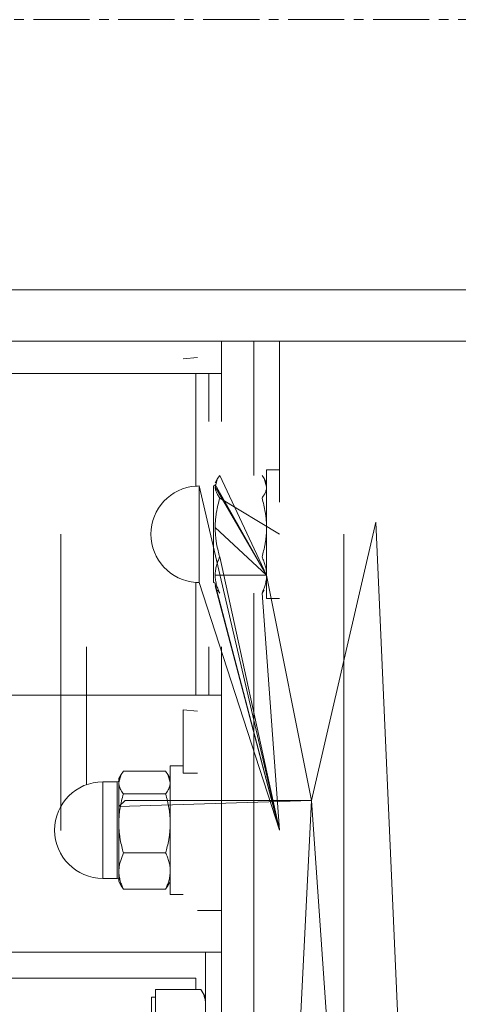
# Model space of a CAD drawing. Units: millimetres. Extents: x 0 to 30462, y -7 to 21000.
# Drawn here: x 6549 to 6617, y 11877 to 12030 of the extents above; entities that cross this region are included whole.
import ezdxf

# ---------------------------------------------------------------- set-up
doc = ezdxf.new("R2010")
doc.units = ezdxf.units.MM
doc.linetypes.add('K5LT_AXLED', pattern=[13.225, 8.725, -1.5, 1.5, -1.5])
doc.linetypes.add('K5LT_THIN', pattern=[0])
for name, color, linetype, true_color in [('OSI', 2, 'Continuous', 0xffff00), ('R', 1, 'Continuous', 0xff0000), ('WELDING', 7, 'Continuous', 0xffffff)]:
    doc.layers.add(name, color=color, linetype=linetype, true_color=true_color)

msp = doc.modelspace()

# ---------------------------------------------------------------- linework, layer by layer
at = {"layer": 'OSI', "color": 30, "linetype": 'K5LT_AXLED', "lineweight": 18, "true_color": 0xff8000}
msp.add_line((10831.34, 12030.21), (2583.34, 12030.21), dxfattribs=at)
at = {"layer": 'R', "color": 7, "linetype": 'K5LT_THIN', "lineweight": 18}
for p, q in [((8061.24, 11988.21), (5357.24, 11988.21)), ((8061.24, 11980.21), (5357.24, 11980.21)), ((6580.24, 11980.21), (6580.24, 11975.21)), ((6585.24, 11980.21), (6585.24, 11967.71)), ((6585.24, 11980.21), (6585.24, 11967.71)), ((6574.24, 11977.5), (6576.49, 11977.71)), ((6542.24, 11975.21), (6576.24, 11975.21)), ((6576.24, 11975.21), (6578.24, 11975.21)), ((6576.24, 11975.21), (6576.24, 11967.71)), ((6578.24, 11975.21), (6580.24, 11975.21)), ((6578.24, 11967.71), (6578.24, 11975.21)), ((6580.24, 11975.21), (6580.24, 11967.71)), ((6576.24, 11967.71), (6576.24, 11957.69)), ((6585.24, 11967.71), (6585.24, 11959.36)), ((6589.24, 11960.21), (6587.24, 11960.21)), ((6587.24, 11960.21), (6587.24, 11958.21)), ((6579.62, 11958.86), (6579.24, 11958.21)), ((6587.24, 11943.86), (6579.95, 11959.36)), ((6586.86, 11958.86), (6587.24, 11958.21)), ((6589.24, 11904.21), (6576.74, 11957.71)), ((6576.74, 11951.19), (6576.74, 11957.71)), ((6578.99, 11951.19), (6578.99, 11957.71)), ((6587.24, 11958.21), (6587.24, 11945.21)), ((6589.24, 11950.21), (6579.95, 11955.84)), ((6576.74, 11951.19), (6576.74, 11942.71)), ((6578.99, 11951.19), (6578.99, 11942.71)), ((6587.24, 11943.86), (6579.24, 11951.26)), ((6555.24, 11950.21), (6555.24, 11904.14)), ((6599.24, 11837.38), (6599.24, 11950.21)), ((6589.24, 11904.21), (6579.95, 11946.68)), ((6587.24, 11945.21), (6587.24, 11943.86)), ((6587.24, 11943.86), (6579.24, 11943.86)), ((6587.24, 11943.86), (6587.24, 11940.21)), ((6576.24, 11942.72), (6576.24, 11932.71)), ((6589.24, 11904.21), (6576.74, 11942.71)), ((6589.24, 11904.21), (6579.24, 11942.21)), ((6585.24, 11941.05), (6585.24, 11932.71)), ((6589.24, 11904.21), (6586.53, 11941.05)), ((6589.24, 11940.21), (6587.24, 11940.21)), ((6576.24, 11932.71), (6576.24, 11925.21)), ((6578.24, 11925.21), (6578.24, 11932.71)), ((6580.24, 11932.71), (6580.24, 11925.21)), ((6585.24, 11932.71), (6585.24, 11851.11)), ((6585.24, 11932.71), (6585.24, 11891.71)), ((6576.24, 11925.21), (6542.24, 11925.21)), ((6578.24, 11925.21), (6576.24, 11925.21)), ((6580.24, 11925.21), (6578.24, 11925.21)), ((6580.24, 11925.21), (6580.24, 11851.11)), ((6574.24, 11913.04), (6574.24, 11922.91)), ((6574.24, 11922.91), (6574.24, 11913.04)), ((6576.49, 11922.7), (6574.24, 11922.91)), ((6564.62, 11912.86), (6564.24, 11912.21)), ((6571.53, 11913.36), (6564.95, 11913.36)), ((6571.86, 11912.86), (6572.24, 11912.21)), ((6572.24, 11914.21), (6574.24, 11914.21)), ((6572.24, 11904.21), (6572.24, 11914.21)), ((6574.24, 11913.04), (6576.49, 11913.04)), ((6561.74, 11911.71), (6561.74, 11901.34)), ((6563.99, 11911.71), (6561.74, 11911.71)), ((6563.99, 11911.71), (6563.99, 11911.14)), ((6564.24, 11912.21), (6564.24, 11911.6)), ((6564.24, 11911.6), (6564.24, 11905.26)), ((6563.99, 11896.71), (6563.99, 11911.14)), ((6571.53, 11909.84), (6564.95, 11909.84)), ((6564.24, 11905.26), (6564.24, 11897.86)), ((6572.24, 11894.21), (6572.24, 11904.21)), ((6561.74, 11896.71), (6561.74, 11901.34)), ((6571.53, 11900.68), (6564.95, 11900.68)), ((6564.24, 11897.86), (6564.24, 11896.21)), ((6563.99, 11896.71), (6561.74, 11896.71)), ((6564.62, 11895.55), (6564.24, 11896.21)), ((6571.86, 11895.55), (6572.24, 11896.21)), ((6571.53, 11895.05), (6564.95, 11895.05)), ((6572.24, 11894.21), (6574.24, 11894.21)), ((6576.49, 11891.71), (6580.24, 11891.71)), ((6585.24, 11891.71), (6585.24, 11851.11)), ((6540.24, 11885.21), (6580.24, 11885.21)), ((6580.24, 11885.21), (6577.74, 11885.21)), ((6577.74, 11885.21), (6577.74, 11855.21)), ((6576.24, 11881.21), (6542.24, 11881.21)), ((6576.24, 11879.44), (6576.24, 11881.21)), ((6569.94, 11879.44), (6577.03, 11879.44)), ((6569.94, 11877.12), (6569.94, 11879.44)), ((6577.03, 11879.43), (6577.74, 11878.21)), ((6569.94, 11878.21), (6569.34, 11878.21)), ((6569.34, 11878.21), (6569.34, 11870.19)), ((6569.94, 11874.81), (6569.94, 11877.12))]:
    msp.add_line(p, q, dxfattribs=at)
for centre, radius, start, end in [((6576.74, 11950.21), 7.5, 93.8226, 180), ((6576.74, 11950.21), 7.5, 90, 93.8226), ((6578.99, 11957.96), 0.25, 270, 0), ((6576.74, 11950.21), 7.5, 180, 266.1774), ((6576.74, 11950.21), 7.5, 266.1774, 270), ((6578.99, 11942.46), 0.25, 0, 90), ((6561.74, 11904.21), 7.5, 90, 180), ((6563.99, 11911.96), 0.25, 270, 0), ((6561.74, 11904.21), 7.5, 180, 270), ((6563.99, 11896.46), 0.25, 0, 90)]:
    msp.add_arc(centre, radius, start, end, dxfattribs=at)
at = {"layer": 'WELDING', "color": 7, "linetype": 'K5LT_THIN', "lineweight": 18}
for p, q in [((6589.24, 11980.21), (6589.24, 11967.71)), ((6589.24, 11967.71), (6589.24, 11955.21)), ((6579.62, 11958.86), (6579.24, 11957.6)), ((6579.95, 11959.36), (6579.62, 11958.86)), ((6586.53, 11959.36), (6586.86, 11958.86)), ((6586.86, 11958.86), (6586.86, 11958.86)), ((6586.86, 11958.86), (6587.24, 11957.6)), ((6587.24, 11943.86), (6579.24, 11957.96)), ((6587.24, 11943.86), (6579.24, 11957.6)), ((6594.24, 11908.83), (6604.24, 11952.09)), ((6604.24, 11952.09), (6609.24, 11839.22)), ((6594.24, 11908.83), (6587.24, 11943.86)), ((6589.24, 11904.21), (6579.24, 11942.46)), ((6589.24, 11904.21), (6579.24, 11942.21)), ((6579.95, 11941.05), (6579.62, 11941.55)), ((6586.53, 11941.05), (6586.86, 11941.55)), ((6559.23, 11928.98), (6559.23, 11932.71)), ((6559.22, 11918.79), (6559.23, 11928.98)), ((6559.23, 11911.27), (6559.22, 11918.79)), ((6564.62, 11912.86), (6564.24, 11911.6)), ((6564.95, 11913.36), (6564.62, 11912.86)), ((6571.53, 11913.36), (6571.86, 11912.86)), ((6571.86, 11912.86), (6572.24, 11911.6)), ((6564.24, 11907.9), (6594.24, 11908.83)), ((6565.24, 11908.83), (6564.24, 11907.9)), ((6594.24, 11908.83), (6565.24, 11908.83)), ((6594.24, 11908.83), (6589.24, 11810.21)), ((6599.24, 11837.38), (6594.24, 11908.83)), ((6564.95, 11900.68), (6564.34, 11898.91)), ((6564.34, 11898.91), (6564.24, 11897.86)), ((6564.95, 11895.05), (6564.62, 11895.55)), ((6571.53, 11895.05), (6571.86, 11895.55)), ((6577.03, 11879.43), (6577.03, 11879.44))]:
    msp.add_line(p, q, dxfattribs=at)
for points, knots in [([(6579.24, 11957.6), (6579.24, 11957.51), (6579.25, 11957.34), (6579.3, 11957.09), (6579.37, 11956.85), (6579.51, 11956.52), (6579.7, 11956.19), (6579.89, 11955.93), (6579.95, 11955.84)], [0, 0, 0, 0, 1.288036, 2.550123, 3.773503, 4.936109, 7.581167, 9, 9, 9, 9]), ([(6587.24, 11957.6), (6587.24, 11957.51), (6587.23, 11957.34), (6587.18, 11957.09), (6587.11, 11956.85), (6586.97, 11956.52), (6586.78, 11956.19), (6586.59, 11955.93), (6586.53, 11955.84)], [0, 0, 0, 0, 1.288036, 2.550123, 3.773504, 4.93611, 7.581167, 9, 9, 9, 9]), ([(6579.95, 11955.84), (6579.85, 11955.47), (6579.65, 11954.74), (6579.46, 11953.81), (6579.35, 11953.04), (6579.29, 11952.45), (6579.25, 11951.85), (6579.24, 11951.46), (6579.24, 11951.26)], [0, 0, 0, 0, 2.166874, 4.405132, 5.545763, 6.696667, 7.84678, 9, 9, 9, 9]), ([(6586.53, 11955.84), (6586.63, 11955.47), (6586.83, 11954.74), (6587.02, 11953.81), (6587.13, 11953.04), (6587.19, 11952.45), (6587.23, 11951.85), (6587.24, 11951.46), (6587.24, 11951.26)], [0, 0, 0, 0, 2.165977, 4.403876, 5.544585, 6.695767, 7.846266, 9, 9, 9, 9]), ([(6579.24, 11951.26), (6579.24, 11951.03), (6579.25, 11950.59), (6579.3, 11949.94), (6579.37, 11949.32), (6579.49, 11948.55), (6579.68, 11947.67), (6579.86, 11947), (6579.95, 11946.68)], [0, 0, 0, 0, 1.290161, 2.553916, 3.778458, 4.941395, 7.083028, 9, 9, 9, 9]), ([(6587.24, 11951.26), (6587.24, 11951.03), (6587.23, 11950.59), (6587.18, 11949.94), (6587.11, 11949.32), (6586.99, 11948.55), (6586.8, 11947.67), (6586.62, 11947), (6586.53, 11946.68)], [0, 0, 0, 0, 1.288036, 2.550123, 3.773504, 4.93611, 7.079261, 9, 9, 9, 9]), ([(6579.95, 11946.68), (6579.85, 11946.46), (6579.65, 11946), (6579.46, 11945.43), (6579.35, 11944.96), (6579.29, 11944.6), (6579.25, 11944.23), (6579.24, 11943.99), (6579.24, 11943.86)], [0, 0, 0, 0, 2.166893, 4.405159, 5.545789, 6.696687, 7.846791, 9, 9, 9, 9]), ([(6586.53, 11946.68), (6586.63, 11946.46), (6586.83, 11946), (6587.02, 11945.43), (6587.13, 11944.96), (6587.19, 11944.6), (6587.23, 11944.23), (6587.24, 11943.99), (6587.24, 11943.86)], [0, 0, 0, 0, 2.165977, 4.403876, 5.544585, 6.695767, 7.846266, 9, 9, 9, 9]), ([(6579.24, 11943.86), (6579.24, 11943.72), (6579.25, 11943.45), (6579.3, 11943.05), (6579.37, 11942.67), (6579.49, 11942.2), (6579.68, 11941.66), (6579.86, 11941.24), (6579.95, 11941.05)], [0, 0, 0, 0, 1.290163, 2.55392, 3.778463, 4.9414, 7.083032, 9, 9, 9, 9]), ([(6587.24, 11943.86), (6587.24, 11943.73), (6587.23, 11943.45), (6587.18, 11943.06), (6587.11, 11942.67), (6586.99, 11942.2), (6586.8, 11941.66), (6586.62, 11941.24), (6586.53, 11941.05)], [0, 0, 0, 0, 1.288036, 2.550123, 3.773504, 4.93611, 7.079261, 9, 9, 9, 9]), ([(6564.24, 11911.6), (6564.24, 11911.51), (6564.25, 11911.34), (6564.3, 11911.09), (6564.37, 11910.85), (6564.51, 11910.52), (6564.7, 11910.19), (6564.89, 11909.93), (6564.95, 11909.84)], [0, 0, 0, 0, 1.288036, 2.550123, 3.773504, 4.93611, 7.581167, 9, 9, 9, 9]), ([(6572.24, 11911.6), (6572.24, 11911.51), (6572.23, 11911.34), (6572.18, 11911.09), (6572.11, 11910.85), (6571.97, 11910.52), (6571.78, 11910.19), (6571.59, 11909.93), (6571.53, 11909.84)], [0, 0, 0, 0, 1.288036, 2.550123, 3.773504, 4.93611, 7.581167, 9, 9, 9, 9]), ([(6564.95, 11909.84), (6564.85, 11909.47), (6564.65, 11908.74), (6564.46, 11907.81), (6564.35, 11907.04), (6564.29, 11906.45), (6564.25, 11905.85), (6564.24, 11905.46), (6564.24, 11905.26)], [0, 0, 0, 0, 2.166893, 4.405159, 5.545789, 6.696687, 7.846791, 9, 9, 9, 9]), ([(6571.53, 11909.84), (6571.63, 11909.47), (6571.83, 11908.74), (6572.02, 11907.81), (6572.13, 11907.04), (6572.19, 11906.45), (6572.23, 11905.85), (6572.24, 11905.46), (6572.24, 11905.26)], [0, 0, 0, 0, 2.165977, 4.403876, 5.544585, 6.695767, 7.846266, 9, 9, 9, 9]), ([(6564.24, 11905.26), (6564.24, 11905.03), (6564.25, 11904.59), (6564.3, 11903.94), (6564.37, 11903.32), (6564.49, 11902.55), (6564.68, 11901.67), (6564.86, 11901), (6564.95, 11900.68)], [0, 0, 0, 0, 1.288036, 2.550123, 3.773503, 4.936109, 7.07926, 9, 9, 9, 9]), ([(6572.24, 11905.26), (6572.24, 11905.03), (6572.23, 11904.59), (6572.18, 11903.94), (6572.11, 11903.32), (6571.99, 11902.55), (6571.8, 11901.67), (6571.62, 11901), (6571.53, 11900.68)], [0, 0, 0, 0, 1.288036, 2.550123, 3.773504, 4.93611, 7.079261, 9, 9, 9, 9]), ([(6571.53, 11900.68), (6571.63, 11900.46), (6571.83, 11900), (6572.02, 11899.43), (6572.13, 11898.96), (6572.19, 11898.6), (6572.23, 11898.23), (6572.24, 11897.99), (6572.24, 11897.86)], [0, 0, 0, 0, 2.165977, 4.403876, 5.544585, 6.695767, 7.846266, 9, 9, 9, 9]), ([(6564.24, 11897.86), (6564.24, 11897.73), (6564.25, 11897.45), (6564.3, 11897.06), (6564.37, 11896.67), (6564.49, 11896.2), (6564.68, 11895.66), (6564.86, 11895.24), (6564.95, 11895.05)], [0, 0, 0, 0, 1.288036, 2.550123, 3.773503, 4.936109, 7.07926, 9, 9, 9, 9]), ([(6572.24, 11897.86), (6572.24, 11897.73), (6572.23, 11897.45), (6572.18, 11897.06), (6572.11, 11896.67), (6571.99, 11896.2), (6571.8, 11895.66), (6571.62, 11895.24), (6571.53, 11895.05)], [0, 0, 0, 0, 1.288036, 2.550123, 3.773504, 4.93611, 7.079261, 9, 9, 9, 9]), ([(6577.03, 11879.44), (6577.16, 11879.21), (6577.35, 11878.84), (6577.53, 11878.37), (6577.63, 11878.03), (6577.69, 11877.73), (6577.73, 11877.43), (6577.74, 11877.23), (6577.74, 11877.12)], [0, 0, 0, 0, 2.717766, 4.403876, 5.544585, 6.695767, 7.846266, 9, 9, 9, 9])]:
    msp.add_open_spline(points, degree=3, knots=knots, dxfattribs=at)

doc.saveas('drawing.dxf')
